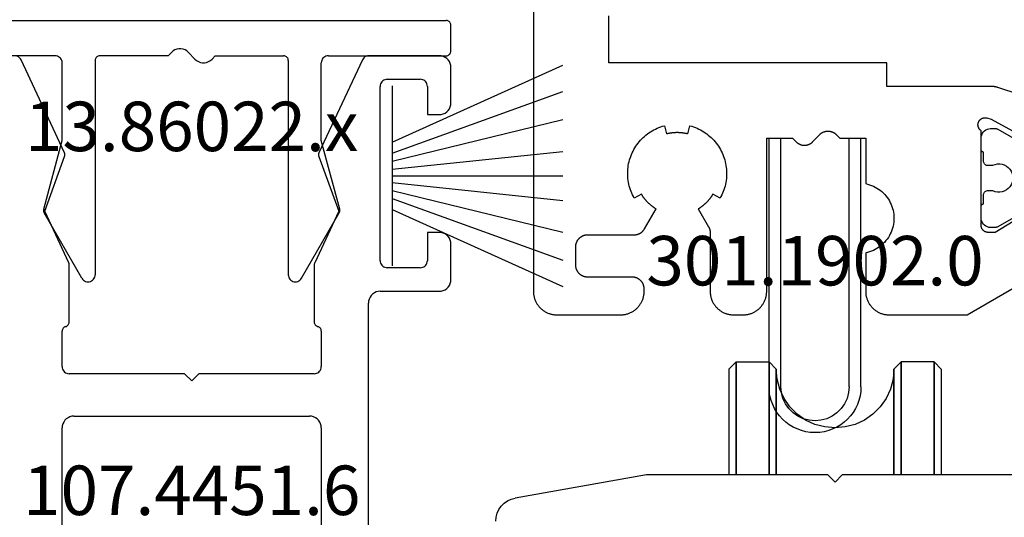
# Model space of a CAD drawing. Units: millimetres. Extents: x 0 to 5004, y -4138 to -50.
# Drawn here: x 4466 to 4508, y -3481 to -3460 of the extents above; entities that cross this region are included whole.
import ezdxf
from ezdxf.enums import TextEntityAlignment as Align

# ---------------------------------------------------------------- set-up
doc = ezdxf.new("R2010")
doc.units = ezdxf.units.MM
for name, color, linetype in [('CrossSectionsGums', 1, 'Continuous'), ('CrossSectionsProfils', 7, 'Continuous'), ('CrossSectionsTexts', 3, 'Continuous')]:
    doc.layers.add(name, color=color, linetype=linetype)
doc.styles.get("Standard").update_dxf_attribs({"font": 'complex.shx', "height": 60})

# ---------------------------------------------------------------- blocks, each defined once
blk = doc.blocks.new('107_4451_6_TEXT_2', base_point=(-103.4, -3492.1))
at = {"layer": 'CrossSectionsTexts'}
blk.add_text('107.4451.6', height=2.1, dxfattribs=at).set_placement((-96.5, -3481.1), align=Align.CENTER)
blk = doc.blocks.new('107_4451_6', base_point=(2015.738, 1252.195))
at = {"layer": 'CrossSectionsProfils', "color": 1}
for p, q in [((2017.238, 1278.571), (2015.395, 1282.522)), ((2029.88, 1282.522), (2028.037, 1278.571)), ((2033.138, 1282.695), (2030.152, 1282.695)), ((2033.638, 1280.695), (2033.638, 1282.195)), ((2030.938, 1281.695), (2032.338, 1281.695)), ((2030.638, 1273.995), (2030.638, 1281.395)), ((2032.638, 1281.395), (2032.638, 1280.195)), ((2032.638, 1280.195), (2033.138, 1280.195)), ((2016.399, 1276.095), (2017.245, 1278.418)), ((2028.031, 1278.418), (2028.876, 1276.095)), ((2017.419, 1273.909), (2016.399, 1276.095)), ((2028.876, 1276.095), (2027.856, 1273.909)), ((2033.138, 1275.195), (2032.638, 1275.195)), ((2032.638, 1275.195), (2032.638, 1273.995)), ((2033.638, 1273.195), (2033.638, 1274.695)), ((2017.438, 1271.389), (2017.438, 1273.825)), ((2027.838, 1273.825), (2027.838, 1271.389)), ((2032.338, 1273.695), (2030.938, 1273.695)), ((2030.638, 1272.695), (2033.138, 1272.695)), ((2030.138, 1261.695), (2030.138, 1272.195)), ((2017.138, 1269.495), (2017.138, 1271.002)), ((2028.138, 1271.002), (2028.138, 1269.495)), ((2022.338, 1269.195), (2017.438, 1269.195)), ((2022.638, 1268.895), (2022.338, 1269.195)), ((2022.938, 1269.195), (2022.638, 1268.895)), ((2027.838, 1269.195), (2022.938, 1269.195)), ((2017.638, 1267.395), (2027.638, 1267.395)), ((2017.138, 1259.895), (2017.138, 1266.895)), ((2028.138, 1266.895), (2028.138, 1259.895))]:
    blk.add_line(p, q, dxfattribs=at)
at = {"layer": 'CrossSectionsProfils', "color": 1, "flags": 128}
for points in [[(2015.395, 1282.522), (2015.367, 1282.571), (2015.329, 1282.614), (2015.285, 1282.649), (2015.234, 1282.674), (2015.18, 1282.69), (2015.123, 1282.695)], [(2030.152, 1282.695), (2030.095, 1282.69), (2030.041, 1282.674), (2029.991, 1282.649), (2029.946, 1282.614), (2029.909, 1282.571), (2029.88, 1282.522)], [(2033.638, 1282.195), (2033.63, 1282.282), (2033.607, 1282.366), (2033.571, 1282.445), (2033.521, 1282.517), (2033.459, 1282.579), (2033.388, 1282.628), (2033.309, 1282.665), (2033.224, 1282.688), (2033.138, 1282.695)], [(2030.938, 1281.695), (2030.885, 1281.691), (2030.835, 1281.677), (2030.788, 1281.655), (2030.745, 1281.625), (2030.708, 1281.588), (2030.678, 1281.545), (2030.656, 1281.498), (2030.642, 1281.448), (2030.638, 1281.395)], [(2032.638, 1281.395), (2032.633, 1281.448), (2032.619, 1281.498), (2032.597, 1281.545), (2032.567, 1281.588), (2032.53, 1281.625), (2032.488, 1281.655), (2032.44, 1281.677), (2032.39, 1281.691), (2032.338, 1281.695)], [(2033.138, 1280.195), (2033.224, 1280.203), (2033.309, 1280.226), (2033.388, 1280.262), (2033.459, 1280.312), (2033.521, 1280.374), (2033.571, 1280.445), (2033.607, 1280.524), (2033.63, 1280.609), (2033.638, 1280.695)], [(2017.245, 1278.418), (2017.254, 1278.456), (2017.257, 1278.495), (2017.251, 1278.534), (2017.238, 1278.571)], [(2028.037, 1278.571), (2028.024, 1278.534), (2028.019, 1278.495), (2028.021, 1278.456), (2028.031, 1278.418)], [(2033.638, 1274.695), (2033.63, 1274.782), (2033.607, 1274.866), (2033.571, 1274.945), (2033.521, 1275.017), (2033.459, 1275.079), (2033.388, 1275.128), (2033.309, 1275.165), (2033.224, 1275.188), (2033.138, 1275.195)], [(2030.638, 1273.995), (2030.642, 1273.943), (2030.656, 1273.893), (2030.678, 1273.845), (2030.708, 1273.803), (2030.745, 1273.766), (2030.788, 1273.736), (2030.835, 1273.714), (2030.885, 1273.7), (2030.938, 1273.695)], [(2032.338, 1273.695), (2032.39, 1273.7), (2032.44, 1273.714), (2032.488, 1273.736), (2032.53, 1273.766), (2032.567, 1273.803), (2032.597, 1273.845), (2032.619, 1273.893), (2032.633, 1273.943), (2032.638, 1273.995)], [(2017.438, 1273.825), (2017.436, 1273.847), (2017.433, 1273.868), (2017.427, 1273.889), (2017.419, 1273.909)], [(2027.856, 1273.909), (2027.848, 1273.889), (2027.842, 1273.868), (2027.839, 1273.847), (2027.838, 1273.825)], [(2033.138, 1272.695), (2033.224, 1272.703), (2033.309, 1272.726), (2033.388, 1272.762), (2033.459, 1272.812), (2033.521, 1272.874), (2033.571, 1272.945), (2033.607, 1273.024), (2033.63, 1273.109), (2033.638, 1273.195)], [(2030.638, 1272.695), (2030.551, 1272.688), (2030.467, 1272.665), (2030.388, 1272.628), (2030.316, 1272.579), (2030.255, 1272.517), (2030.205, 1272.445), (2030.168, 1272.366), (2030.145, 1272.282), (2030.138, 1272.195)], [(2017.288, 1271.195), (2017.257, 1271.185), (2017.228, 1271.169), (2017.202, 1271.149), (2017.179, 1271.124), (2017.162, 1271.097), (2017.148, 1271.067), (2017.14, 1271.035), (2017.138, 1271.002)], [(2017.288, 1271.195), (2017.319, 1271.206), (2017.348, 1271.222), (2017.373, 1271.242), (2017.396, 1271.267), (2017.414, 1271.294), (2017.427, 1271.324), (2017.435, 1271.356), (2017.438, 1271.389)], [(2027.838, 1271.389), (2027.84, 1271.356), (2027.848, 1271.324), (2027.862, 1271.294), (2027.879, 1271.267), (2027.902, 1271.242), (2027.928, 1271.222), (2027.957, 1271.206), (2027.988, 1271.195)], [(2028.138, 1271.002), (2028.135, 1271.035), (2028.127, 1271.067), (2028.114, 1271.097), (2028.096, 1271.124), (2028.073, 1271.149), (2028.048, 1271.169), (2028.019, 1271.185), (2027.988, 1271.195)], [(2017.138, 1269.495), (2017.142, 1269.443), (2017.156, 1269.393), (2017.178, 1269.345), (2017.208, 1269.303), (2017.245, 1269.266), (2017.288, 1269.236), (2017.335, 1269.214), (2017.385, 1269.2), (2017.438, 1269.195)], [(2027.838, 1269.195), (2027.89, 1269.2), (2027.94, 1269.214), (2027.988, 1269.236), (2028.03, 1269.266), (2028.067, 1269.303), (2028.097, 1269.345), (2028.119, 1269.393), (2028.133, 1269.443), (2028.138, 1269.495)], [(2017.638, 1267.395), (2017.551, 1267.388), (2017.467, 1267.365), (2017.388, 1267.328), (2017.316, 1267.279), (2017.255, 1267.217), (2017.205, 1267.145), (2017.168, 1267.066), (2017.145, 1266.982), (2017.138, 1266.895)], [(2028.138, 1266.895), (2028.13, 1266.982), (2028.107, 1267.066), (2028.071, 1267.145), (2028.021, 1267.217), (2027.959, 1267.279), (2027.888, 1267.328), (2027.809, 1267.365), (2027.724, 1267.388), (2027.638, 1267.395)]]:
    blk.add_lwpolyline(points, dxfattribs=at)
blk = doc.blocks.new('203_1811_6', base_point=(3009.509, 1508.769))
at = {"layer": 'CrossSectionsGums', "color": 252, "true_color": 0x848484}
for p, q in [((3008.081, 1508.769), (3004.807, 1516.017)), ((3008.547, 1508.769), (3005.929, 1516.017)), ((3008.888, 1508.769), (3007.115, 1516.017)), ((3009.229, 1508.769), (3008.47, 1516.017)), ((3009.509, 1508.769), (3009.509, 1516.017)), ((3009.509, 1508.769), (3009.509, 1516.017)), ((3009.789, 1508.769), (3010.549, 1516.017)), ((3010.13, 1508.769), (3011.903, 1516.017)), ((3010.472, 1508.769), (3013.089, 1516.017)), ((3010.937, 1508.769), (3014.211, 1516.017)), ((3013.331, 1508.769), (3005.687, 1508.769))]:
    blk.add_line(p, q, dxfattribs=at)
blk = doc.blocks.new('13_86022_x_TEXT', base_point=(-102.1, -3461.6))
at = {"layer": 'CrossSectionsTexts'}
blk.add_text('13.86022.x', height=2.1, dxfattribs=at).set_placement((-96.5, -3465.649), align=Align.CENTER)
blk = doc.blocks.new('13_86022_x', base_point=(2634.417, 1850.054))
at = {"layer": 'CrossSectionsProfils'}
for p, q in [((2629.217, 1851.554), (2650.817, 1851.554)), ((2629.017, 1850.254), (2629.017, 1851.354)), ((2651.017, 1850.254), (2651.017, 1851.354)), ((2639.155, 1850.199), (2639.017, 1850.054)), ((2640.155, 1849.91), (2639.879, 1850.199)), ((2634.217, 1850.054), (2629.217, 1850.054)), ((2634.517, 1846.454), (2634.517, 1849.754)), ((2635.917, 1849.854), (2635.917, 1840.757)), ((2639.017, 1850.054), (2636.117, 1850.054)), ((2641.017, 1850.054), (2640.879, 1849.91)), ((2641.017, 1850.054), (2643.917, 1850.054)), ((2644.117, 1849.854), (2644.117, 1840.757)), ((2645.517, 1846.454), (2645.517, 1849.754)), ((2645.817, 1850.054), (2650.817, 1850.054)), ((2633.735, 1843.534), (2634.517, 1846.454)), ((2646.3, 1843.534), (2645.517, 1846.454)), ((2635.357, 1840.607), (2633.755, 1843.383)), ((2644.677, 1840.607), (2646.28, 1843.383))]:
    blk.add_line(p, q, dxfattribs=at)
at = {"layer": 'CrossSectionsProfils', "flags": 128}
for points in [[(2629.217, 1851.554), (2629.182, 1851.551), (2629.149, 1851.542), (2629.117, 1851.528), (2629.089, 1851.508), (2629.064, 1851.483), (2629.044, 1851.454), (2629.029, 1851.423), (2629.02, 1851.389), (2629.017, 1851.354)], [(2651.017, 1851.354), (2651.014, 1851.389), (2651.005, 1851.423), (2650.99, 1851.454), (2650.97, 1851.483), (2650.946, 1851.508), (2650.917, 1851.528), (2650.886, 1851.542), (2650.852, 1851.551), (2650.817, 1851.554)], [(2629.017, 1850.254), (2629.02, 1850.22), (2629.029, 1850.186), (2629.044, 1850.154), (2629.064, 1850.126), (2629.089, 1850.101), (2629.117, 1850.081), (2629.149, 1850.067), (2629.182, 1850.057), (2629.217, 1850.054)], [(2639.879, 1850.199), (2639.812, 1850.259), (2639.735, 1850.305), (2639.651, 1850.336), (2639.562, 1850.352), (2639.472, 1850.352), (2639.384, 1850.336), (2639.3, 1850.305), (2639.223, 1850.259), (2639.155, 1850.199)], [(2650.817, 1850.054), (2650.852, 1850.057), (2650.886, 1850.067), (2650.917, 1850.081), (2650.946, 1850.101), (2650.97, 1850.126), (2650.99, 1850.154), (2651.005, 1850.186), (2651.014, 1850.22), (2651.017, 1850.254)], [(2634.517, 1849.754), (2634.513, 1849.807), (2634.499, 1849.857), (2634.477, 1849.904), (2634.447, 1849.947), (2634.41, 1849.984), (2634.367, 1850.014), (2634.32, 1850.036), (2634.269, 1850.05), (2634.217, 1850.054)], [(2636.117, 1850.054), (2636.082, 1850.051), (2636.049, 1850.042), (2636.017, 1850.028), (2635.989, 1850.008), (2635.964, 1849.983), (2635.944, 1849.954), (2635.929, 1849.923), (2635.92, 1849.889), (2635.917, 1849.854)], [(2640.155, 1849.91), (2640.223, 1849.85), (2640.3, 1849.804), (2640.384, 1849.773), (2640.472, 1849.756), (2640.562, 1849.756), (2640.651, 1849.773), (2640.735, 1849.804), (2640.812, 1849.85), (2640.879, 1849.91)], [(2644.117, 1849.854), (2644.114, 1849.889), (2644.105, 1849.923), (2644.09, 1849.954), (2644.07, 1849.983), (2644.046, 1850.008), (2644.017, 1850.028), (2643.986, 1850.042), (2643.952, 1850.051), (2643.917, 1850.054)], [(2645.817, 1850.054), (2645.765, 1850.05), (2645.715, 1850.036), (2645.667, 1850.014), (2645.624, 1849.984), (2645.587, 1849.947), (2645.557, 1849.904), (2645.535, 1849.857), (2645.522, 1849.807), (2645.517, 1849.754)], [(2633.735, 1843.534), (2633.729, 1843.504), (2633.728, 1843.472), (2633.732, 1843.441), (2633.741, 1843.411), (2633.755, 1843.383)], [(2646.28, 1843.383), (2646.293, 1843.411), (2646.302, 1843.441), (2646.306, 1843.472), (2646.305, 1843.504), (2646.3, 1843.534)], [(2635.357, 1840.607), (2635.387, 1840.564), (2635.424, 1840.527), (2635.467, 1840.497), (2635.515, 1840.475), (2635.565, 1840.461), (2635.617, 1840.457), (2635.669, 1840.461), (2635.72, 1840.475), (2635.767, 1840.497), (2635.81, 1840.527), (2635.847, 1840.564), (2635.877, 1840.607), (2635.899, 1840.654), (2635.913, 1840.705), (2635.917, 1840.757)], [(2644.117, 1840.757), (2644.122, 1840.705), (2644.135, 1840.654), (2644.157, 1840.607), (2644.187, 1840.564), (2644.224, 1840.527), (2644.267, 1840.497), (2644.315, 1840.475), (2644.365, 1840.461), (2644.417, 1840.457), (2644.469, 1840.461), (2644.52, 1840.475), (2644.567, 1840.497), (2644.61, 1840.527), (2644.647, 1840.564), (2644.677, 1840.607)]]:
    blk.add_lwpolyline(points, dxfattribs=at)
blk = doc.blocks.new('13_12122_9', base_point=(3006.101, 3020.929))
at = {"layer": 'CrossSectionsProfils', "color": 5}
for p, q in [((3055.801, 3047.129), (3056.101, 3047.429)), ((3056.101, 3047.429), (3056.101, 3042.629)), ((3056.101, 3042.629), (3056.101, 3047.429)), ((3056.101, 3047.429), (3057.501, 3047.429)), ((3057.501, 3047.429), (3057.501, 3042.629)), ((3057.801, 3047.129), (3057.501, 3047.429)), ((3057.501, 3042.629), (3057.501, 3047.429)), ((3062.801, 3047.129), (3063.101, 3047.429)), ((3063.101, 3047.429), (3063.101, 3042.629)), ((3063.101, 3042.629), (3063.101, 3047.429)), ((3064.501, 3047.429), (3063.101, 3047.429)), ((3064.501, 3047.429), (3064.501, 3042.629)), ((3064.801, 3047.129), (3064.501, 3047.429)), ((3064.501, 3042.629), (3064.501, 3047.429)), ((3055.801, 3047.129), (3055.801, 3042.629)), ((3057.801, 3042.629), (3057.801, 3047.129)), ((3057.801, 3047.129), (3057.801, 3042.629)), ((3062.801, 3047.129), (3062.801, 3042.629)), ((3062.801, 3042.629), (3062.801, 3047.129)), ((3064.801, 3047.129), (3064.801, 3042.629))]:
    blk.add_line(p, q, dxfattribs=at)
at = {"layer": 'CrossSectionsProfils'}
for p, q in [((3051.901, 3042.629), (3060.001, 3042.629)), ((3060.001, 3042.629), (3060.301, 3042.329)), ((3060.301, 3042.329), (3060.601, 3042.629)), ((3060.601, 3042.629), (3068.301, 3042.629)), ((3068.301, 3042.629), (3073.875, 3041.647)), ((3074.043, 3041.602), (3073.875, 3041.647)), ((3074.201, 3041.528), (3074.043, 3041.602)), ((3074.344, 3041.428), (3074.201, 3041.528)), ((3074.467, 3041.305), (3074.344, 3041.428)), ((3074.567, 3041.162), (3074.467, 3041.305)), ((3074.641, 3041.004), (3074.567, 3041.162)), ((3074.686, 3040.835), (3074.641, 3041.004)), ((3074.701, 3040.662), (3074.686, 3040.835))]:
    blk.add_line(p, q, dxfattribs=at)
at = {"layer": 'CrossSectionsProfils', "color": 5, "flags": 128}
blk.add_lwpolyline([(3057.801, 3047.129), (3057.839, 3046.695), (3057.952, 3046.274), (3058.136, 3045.879), (3058.386, 3045.522), (3058.694, 3045.214), (3059.051, 3044.964), (3059.446, 3044.78), (3059.867, 3044.667), (3060.301, 3044.629), (3060.735, 3044.667), (3061.156, 3044.78), (3061.551, 3044.964), (3061.908, 3045.214), (3062.216, 3045.522), (3062.466, 3045.879), (3062.65, 3046.274), (3062.763, 3046.695), (3062.801, 3047.129)], dxfattribs=at)
blk = doc.blocks.new('13_21029_x', base_point=(2487.849, 1895.034))
at = {"layer": 'CrossSectionsProfils', "color": 1}
for p, q in [((2492.467, 1844.27), (2491.584, 1842.74)), ((2495.731, 1842.74), (2494.848, 1844.27)), ((2491.558, 1842.64), (2491.558, 1842.434)), ((2495.758, 1842.434), (2495.758, 1842.64)), ((2493.133, 1842.334), (2493.133, 1842.446)), ((2494.183, 1842.446), (2494.183, 1842.334)), ((2491.958, 1842.034), (2492.458, 1842.034)), ((2492.558, 1842.134), (2492.933, 1842.134)), ((2494.383, 1842.134), (2494.758, 1842.134)), ((2494.858, 1842.034), (2495.358, 1842.034))]:
    blk.add_line(p, q, dxfattribs=at)
at = {"layer": 'CrossSectionsProfils', "flags": 128}
for points in [[(2497.5, 1842.744), (2497.502, 1842.738), (2497.504, 1842.732), (2497.506, 1842.726), (2497.508, 1842.719), (2497.51, 1842.713), (2497.511, 1842.707), (2497.513, 1842.7), (2497.515, 1842.694), (2497.517, 1842.688), (2497.518, 1842.681), (2497.52, 1842.675), (2497.521, 1842.669), (2497.523, 1842.662), (2497.524, 1842.656), (2497.526, 1842.649), (2497.527, 1842.643), (2497.528, 1842.637), (2497.53, 1842.63), (2497.531, 1842.624), (2497.532, 1842.617), (2497.533, 1842.611), (2497.535, 1842.604), (2497.536, 1842.598), (2497.537, 1842.591), (2497.538, 1842.585), (2497.539, 1842.578), (2497.54, 1842.572), (2497.541, 1842.565), (2497.541, 1842.559), (2497.542, 1842.552), (2497.543, 1842.546), (2497.544, 1842.539), (2497.544, 1842.533), (2497.545, 1842.526), (2497.545, 1842.52), (2497.546, 1842.513), (2497.547, 1842.507), (2497.547, 1842.5), (2497.547, 1842.493), (2497.548, 1842.487), (2497.548, 1842.48), (2497.548, 1842.474), (2497.549, 1842.467), (2497.549, 1842.461), (2497.549, 1842.454), (2497.549, 1842.448), (2497.549, 1842.441), (2497.549, 1842.434), (2497.549, 1842.434), (2497.549, 1838.034), (2498.549, 1838.034), (2498.549, 1826.234), (2500.549, 1826.234)], [(2516.049, 1823.034), (2488.849, 1823.034), (2488.816, 1823.034), (2488.784, 1823.036), (2488.751, 1823.039), (2488.719, 1823.042), (2488.686, 1823.047), (2488.654, 1823.053), (2488.622, 1823.06), (2488.59, 1823.068), (2488.559, 1823.077), (2488.528, 1823.087), (2488.497, 1823.098), (2488.466, 1823.11), (2488.436, 1823.123), (2488.407, 1823.137), (2488.378, 1823.152), (2488.349, 1823.168), (2488.321, 1823.185), (2488.294, 1823.202), (2488.267, 1823.221), (2488.24, 1823.241), (2488.215, 1823.261), (2488.19, 1823.282), (2488.166, 1823.304), (2488.142, 1823.327), (2488.119, 1823.35), (2488.097, 1823.375), (2488.076, 1823.399), (2488.056, 1823.425), (2488.036, 1823.451), (2488.018, 1823.478), (2488, 1823.506), (2487.983, 1823.534), (2487.967, 1823.562), (2487.952, 1823.592), (2487.938, 1823.621), (2487.925, 1823.651), (2487.913, 1823.682), (2487.902, 1823.712), (2487.892, 1823.744), (2487.883, 1823.775), (2487.875, 1823.807), (2487.868, 1823.839), (2487.862, 1823.871), (2487.858, 1823.903), (2487.854, 1823.936), (2487.851, 1823.968), (2487.85, 1824.001), (2487.849, 1824.034), (2487.849, 1824.034), (2487.849, 1826.734), (2487.85, 1826.768), (2487.851, 1826.802), (2487.854, 1826.836), (2487.858, 1826.869), (2487.863, 1826.903), (2487.87, 1826.936), (2487.877, 1826.969), (2487.886, 1827.002), (2487.895, 1827.035), (2487.906, 1827.067), (2487.918, 1827.099), (2487.931, 1827.13), (2487.945, 1827.161), (2487.96, 1827.191), (2487.976, 1827.221), (2487.993, 1827.251), (2488.011, 1827.279), (2488.03, 1827.308), (2488.05, 1827.335), (2488.071, 1827.362), (2488.093, 1827.388), (2488.115, 1827.413), (2488.139, 1827.438), (2488.163, 1827.461), (2488.188, 1827.484), (2488.214, 1827.506), (2488.241, 1827.527), (2488.268, 1827.548), (2488.296, 1827.567), (2488.324, 1827.585), (2488.354, 1827.602), (2488.383, 1827.619), (2488.414, 1827.634), (2488.444, 1827.648), (2488.476, 1827.662), (2488.507, 1827.674), (2488.539, 1827.685), (2488.572, 1827.695), (2488.605, 1827.704), (2488.638, 1827.711), (2488.671, 1827.718), (2488.705, 1827.723), (2488.738, 1827.728), (2488.772, 1827.731), (2488.806, 1827.733), (2488.84, 1827.734), (2488.874, 1827.734), (2488.908, 1827.732), (2488.908, 1827.732), (2488.925, 1827.733), (2488.942, 1827.734), (2488.959, 1827.734), (2488.977, 1827.733), (2488.994, 1827.732), (2489.011, 1827.73), (2489.028, 1827.728), (2489.045, 1827.725), (2489.062, 1827.721), (2489.078, 1827.717), (2489.095, 1827.712), (2489.111, 1827.707), (2489.128, 1827.701), (2489.144, 1827.695), (2489.159, 1827.688), (2489.175, 1827.68), (2489.19, 1827.672), (2489.205, 1827.663), (2489.22, 1827.654), (2489.234, 1827.645), (2489.248, 1827.635), (2489.262, 1827.624), (2489.275, 1827.613), (2489.288, 1827.602), (2489.3, 1827.59), (2489.312, 1827.578), (2489.324, 1827.565), (2489.335, 1827.552), (2489.346, 1827.538), (2489.356, 1827.524), (2489.366, 1827.51), (2489.375, 1827.496), (2489.384, 1827.481), (2489.392, 1827.466), (2489.4, 1827.45), (2489.407, 1827.435), (2489.414, 1827.419), (2489.42, 1827.403), (2489.425, 1827.386), (2489.43, 1827.37), (2489.435, 1827.353), (2489.438, 1827.336), (2489.442, 1827.32), (2489.444, 1827.303), (2489.446, 1827.285), (2489.448, 1827.268), (2489.449, 1827.251), (2489.449, 1827.234), (2489.449, 1827.234), (2489.449, 1825.334), (2489.449, 1825.318), (2489.45, 1825.301), (2489.452, 1825.285), (2489.453, 1825.269), (2489.456, 1825.252), (2489.459, 1825.236), (2489.462, 1825.22), (2489.466, 1825.204), (2489.471, 1825.189), (2489.476, 1825.173), (2489.481, 1825.158), (2489.487, 1825.143), (2489.494, 1825.128), (2489.501, 1825.113), (2489.508, 1825.098), (2489.516, 1825.084), (2489.525, 1825.07), (2489.533, 1825.056), (2489.543, 1825.043), (2489.552, 1825.029), (2489.563, 1825.017), (2489.573, 1825.004), (2489.584, 1824.992), (2489.596, 1824.98), (2489.607, 1824.969), (2489.619, 1824.958), (2489.632, 1824.947), (2489.645, 1824.937), (2489.658, 1824.927), (2489.671, 1824.918), (2489.685, 1824.909), (2489.699, 1824.901), (2489.713, 1824.893), (2489.728, 1824.885), (2489.743, 1824.878), (2489.758, 1824.872), (2489.773, 1824.866), (2489.788, 1824.86), (2489.804, 1824.855), (2489.82, 1824.851), (2489.836, 1824.847), (2489.852, 1824.843), (2489.868, 1824.841), (2489.884, 1824.838), (2489.9, 1824.836), (2489.916, 1824.835), (2489.933, 1824.834), (2489.949, 1824.834), (2489.949, 1824.834), (2490.749, 1824.834), (2490.765, 1824.834), (2490.782, 1824.835), (2490.798, 1824.836), (2490.814, 1824.838), (2490.831, 1824.841), (2490.847, 1824.843), (2490.863, 1824.847), (2490.879, 1824.851), (2490.894, 1824.855), (2490.91, 1824.86), (2490.925, 1824.866), (2490.94, 1824.872), (2490.955, 1824.878), (2490.97, 1824.885), (2490.985, 1824.893), (2490.999, 1824.901), (2491.013, 1824.909), (2491.027, 1824.918), (2491.04, 1824.927), (2491.053, 1824.937), (2491.066, 1824.947), (2491.079, 1824.958), (2491.091, 1824.969), (2491.103, 1824.98), (2491.114, 1824.992), (2491.125, 1825.004), (2491.136, 1825.017), (2491.146, 1825.029), (2491.156, 1825.043), (2491.165, 1825.056), (2491.174, 1825.07), (2491.182, 1825.084), (2491.19, 1825.098), (2491.198, 1825.113), (2491.205, 1825.128), (2491.211, 1825.143), (2491.217, 1825.158), (2491.223, 1825.173), (2491.228, 1825.189), (2491.232, 1825.204), (2491.236, 1825.22), (2491.24, 1825.236), (2491.242, 1825.252), (2491.245, 1825.269), (2491.247, 1825.285), (2491.248, 1825.301), (2491.249, 1825.318), (2491.249, 1825.334), (2491.249, 1825.334), (2491.249, 1827.315), (2491.249, 1827.326), (2491.25, 1827.337), (2491.25, 1827.348), (2491.251, 1827.359), (2491.252, 1827.37), (2491.253, 1827.38), (2491.255, 1827.391), (2491.257, 1827.402), (2491.259, 1827.413), (2491.261, 1827.423), (2491.263, 1827.434), (2491.266, 1827.445), (2491.269, 1827.455), (2491.272, 1827.466), (2491.276, 1827.476), (2491.279, 1827.486), (2491.283, 1827.496), (2491.287, 1827.507), (2491.291, 1827.517), (2491.296, 1827.527), (2491.301, 1827.536), (2491.306, 1827.546), (2491.311, 1827.556), (2491.316, 1827.565), (2491.322, 1827.575), (2491.327, 1827.584), (2491.333, 1827.593), (2491.34, 1827.602), (2491.346, 1827.611), (2491.352, 1827.62), (2491.359, 1827.628), (2491.366, 1827.637), (2491.373, 1827.645), (2491.38, 1827.653), (2491.388, 1827.661), (2491.396, 1827.669), (2491.403, 1827.676), (2491.411, 1827.684), (2491.419, 1827.691), (2491.428, 1827.698), (2491.436, 1827.705), (2491.445, 1827.712), (2491.453, 1827.718), (2491.462, 1827.725), (2491.471, 1827.731), (2491.48, 1827.737), (2491.49, 1827.743), (2491.499, 1827.748), (2491.499, 1827.748), (2492.346, 1828.237), (2492.356, 1828.221), (2492.366, 1828.206), (2492.376, 1828.19), (2492.386, 1828.174), (2492.396, 1828.159), (2492.406, 1828.143), (2492.417, 1828.128), (2492.428, 1828.113), (2492.439, 1828.098), (2492.45, 1828.083), (2492.461, 1828.068), (2492.472, 1828.054), (2492.484, 1828.039), (2492.495, 1828.025), (2492.507, 1828.01), (2492.519, 1827.996), (2492.531, 1827.982), (2492.544, 1827.968), (2492.556, 1827.955), (2492.569, 1827.941), (2492.582, 1827.927), (2492.594, 1827.914), (2492.607, 1827.901), (2492.621, 1827.888), (2492.634, 1827.875), (2492.647, 1827.862), (2492.661, 1827.849), (2492.675, 1827.837), (2492.688, 1827.824), (2492.702, 1827.812), (2492.716, 1827.8), (2492.731, 1827.788), (2492.745, 1827.776), (2492.759, 1827.765), (2492.774, 1827.753), (2492.789, 1827.742), (2492.804, 1827.731), (2492.819, 1827.72), (2492.834, 1827.709), (2492.849, 1827.698), (2492.864, 1827.687), (2492.879, 1827.677), (2492.895, 1827.667), (2492.911, 1827.657), (2492.926, 1827.647), (2492.942, 1827.637), (2492.958, 1827.628), (2492.974, 1827.618), (2492.974, 1827.618), (2492.799, 1827.315), (2492.869, 1827.276), (2492.941, 1827.24), (2493.014, 1827.207), (2493.088, 1827.177), (2493.163, 1827.149), (2493.24, 1827.124), (2493.317, 1827.102), (2493.395, 1827.084), (2493.473, 1827.068), (2493.552, 1827.055), (2493.632, 1827.045), (2493.712, 1827.038), (2493.792, 1827.035), (2493.872, 1827.034), (2493.952, 1827.036), (2494.032, 1827.042), (2494.112, 1827.05), (2494.191, 1827.062), (2494.27, 1827.076), (2494.348, 1827.094), (2494.426, 1827.115), (2494.502, 1827.138), (2494.578, 1827.164), (2494.653, 1827.194), (2494.726, 1827.226), (2494.798, 1827.261), (2494.869, 1827.298), (2494.939, 1827.339), (2495.006, 1827.381), (2495.072, 1827.427), (2495.137, 1827.475), (2495.199, 1827.525), (2495.259, 1827.578), (2495.318, 1827.633), (2495.374, 1827.69), (2495.428, 1827.749), (2495.48, 1827.811), (2495.529, 1827.874), (2495.576, 1827.939), (2495.62, 1828.006), (2495.662, 1828.074), (2495.701, 1828.144), (2495.738, 1828.215), (2495.771, 1828.288), (2495.802, 1828.362), (2495.83, 1828.437), (2495.855, 1828.513), (2495.878, 1828.59), (2495.878, 1828.59), (2495.539, 1828.681), (2495.544, 1828.699), (2495.549, 1828.718), (2495.553, 1828.736), (2495.558, 1828.755), (2495.562, 1828.774), (2495.565, 1828.792), (2495.569, 1828.811), (2495.573, 1828.83), (2495.576, 1828.849), (2495.579, 1828.868), (2495.582, 1828.887), (2495.584, 1828.905), (2495.587, 1828.924), (2495.589, 1828.943), (2495.591, 1828.962), (2495.592, 1828.981), (2495.594, 1829), (2495.595, 1829.019), (2495.597, 1829.038), (2495.597, 1829.058), (2495.598, 1829.077), (2495.599, 1829.096), (2495.599, 1829.115), (2495.599, 1829.134), (2495.599, 1829.153), (2495.599, 1829.172), (2495.598, 1829.191), (2495.597, 1829.21), (2495.597, 1829.229), (2495.595, 1829.248), (2495.594, 1829.267), (2495.592, 1829.286), (2495.591, 1829.305), (2495.589, 1829.324), (2495.587, 1829.343), (2495.584, 1829.362), (2495.582, 1829.381), (2495.579, 1829.4), (2495.576, 1829.419), (2495.573, 1829.438), (2495.569, 1829.457), (2495.565, 1829.475), (2495.562, 1829.494), (2495.558, 1829.513), (2495.553, 1829.531), (2495.549, 1829.55), (2495.544, 1829.568), (2495.539, 1829.587), (2495.539, 1829.587), (2495.878, 1829.677), (2495.855, 1829.754), (2495.83, 1829.831), (2495.802, 1829.906), (2495.771, 1829.98), (2495.738, 1830.052), (2495.701, 1830.124), (2495.662, 1830.194), (2495.62, 1830.262), (2495.576, 1830.329), (2495.529, 1830.394), (2495.48, 1830.457), (2495.428, 1830.518), (2495.374, 1830.578), (2495.318, 1830.635), (2495.259, 1830.69), (2495.199, 1830.743), (2495.137, 1830.793), (2495.072, 1830.841), (2495.006, 1830.886), (2494.939, 1830.929), (2494.869, 1830.969), (2494.798, 1831.007), (2494.726, 1831.042), (2494.653, 1831.074), (2494.578, 1831.103), (2494.502, 1831.13), (2494.426, 1831.153), (2494.348, 1831.174), (2494.27, 1831.191), (2494.191, 1831.206), (2494.112, 1831.217), (2494.032, 1831.226), (2493.952, 1831.231), (2493.872, 1831.234), (2493.792, 1831.233), (2493.712, 1831.229), (2493.632, 1831.223), (2493.552, 1831.213), (2493.473, 1831.2), (2493.395, 1831.184), (2493.317, 1831.165), (2493.24, 1831.143), (2493.163, 1831.119), (2493.088, 1831.091), (2493.014, 1831.061), (2492.941, 1831.027), (2492.869, 1830.991), (2492.799, 1830.953), (2492.799, 1830.953), (2492.974, 1830.649), (2492.958, 1830.64), (2492.942, 1830.631), (2492.926, 1830.621), (2492.911, 1830.611), (2492.895, 1830.601), (2492.879, 1830.591), (2492.864, 1830.58), (2492.849, 1830.57), (2492.834, 1830.559), (2492.819, 1830.548), (2492.804, 1830.537), (2492.789, 1830.526), (2492.774, 1830.515), (2492.759, 1830.503), (2492.745, 1830.492), (2492.731, 1830.48), (2492.716, 1830.468), (2492.702, 1830.456), (2492.688, 1830.444), (2492.675, 1830.431), (2492.661, 1830.419), (2492.647, 1830.406), (2492.634, 1830.393), (2492.621, 1830.38), (2492.607, 1830.367), (2492.594, 1830.354), (2492.582, 1830.34), (2492.569, 1830.327), (2492.556, 1830.313), (2492.544, 1830.299), (2492.531, 1830.286), (2492.519, 1830.271), (2492.507, 1830.257), (2492.495, 1830.243), (2492.484, 1830.229), (2492.472, 1830.214), (2492.461, 1830.199), (2492.45, 1830.185), (2492.439, 1830.17), (2492.428, 1830.155), (2492.417, 1830.139), (2492.406, 1830.124), (2492.396, 1830.109), (2492.386, 1830.093), (2492.376, 1830.078), (2492.366, 1830.062), (2492.356, 1830.046), (2492.346, 1830.03), (2492.346, 1830.03), (2491.59, 1830.467), (2491.586, 1830.47), (2491.581, 1830.472), (2491.576, 1830.475), (2491.571, 1830.477), (2491.566, 1830.48), (2491.561, 1830.482), (2491.557, 1830.485), (2491.552, 1830.487), (2491.547, 1830.489), (2491.542, 1830.492), (2491.537, 1830.494), (2491.532, 1830.496), (2491.527, 1830.498), (2491.522, 1830.5), (2491.516, 1830.502), (2491.511, 1830.504), (2491.506, 1830.506), (2491.501, 1830.507), (2491.496, 1830.509), (2491.491, 1830.511), (2491.485, 1830.512), (2491.48, 1830.514), (2491.475, 1830.515), (2491.47, 1830.517), (2491.464, 1830.518), (2491.459, 1830.52), (2491.454, 1830.521), (2491.449, 1830.522), (2491.443, 1830.523), (2491.438, 1830.524), (2491.432, 1830.525), (2491.427, 1830.526), (2491.422, 1830.527), (2491.416, 1830.528), (2491.411, 1830.529), (2491.406, 1830.53), (2491.4, 1830.53), (2491.395, 1830.531), (2491.389, 1830.531), (2491.384, 1830.532), (2491.378, 1830.532), (2491.373, 1830.533), (2491.368, 1830.533), (2491.362, 1830.533), (2491.357, 1830.534), (2491.351, 1830.534), (2491.346, 1830.534), (2491.34, 1830.534), (2491.34, 1830.534), (2488.849, 1830.534), (2488.816, 1830.534), (2488.784, 1830.536), (2488.751, 1830.539), (2488.719, 1830.542), (2488.686, 1830.547), (2488.654, 1830.553), (2488.622, 1830.56), (2488.59, 1830.568), (2488.559, 1830.577), (2488.528, 1830.587), (2488.497, 1830.598), (2488.466, 1830.61), (2488.436, 1830.623), (2488.407, 1830.637), (2488.378, 1830.652), (2488.349, 1830.668), (2488.321, 1830.685), (2488.294, 1830.702), (2488.267, 1830.721), (2488.24, 1830.741), (2488.215, 1830.761), (2488.19, 1830.782), (2488.166, 1830.804), (2488.142, 1830.827), (2488.119, 1830.85), (2488.097, 1830.875), (2488.076, 1830.899), (2488.056, 1830.925), (2488.036, 1830.951), (2488.018, 1830.978), (2488, 1831.006), (2487.983, 1831.034), (2487.967, 1831.062), (2487.952, 1831.092), (2487.938, 1831.121), (2487.925, 1831.151), (2487.913, 1831.182), (2487.902, 1831.212), (2487.892, 1831.244), (2487.883, 1831.275), (2487.875, 1831.307), (2487.868, 1831.339), (2487.862, 1831.371), (2487.858, 1831.403), (2487.854, 1831.436), (2487.851, 1831.468), (2487.85, 1831.501), (2487.849, 1831.534), (2487.849, 1831.534), (2487.849, 1831.934), (2487.85, 1831.967), (2487.851, 1831.999), (2487.854, 1832.032), (2487.858, 1832.064), (2487.862, 1832.097), (2487.868, 1832.129), (2487.875, 1832.161), (2487.883, 1832.193), (2487.892, 1832.224), (2487.902, 1832.255), (2487.913, 1832.286), (2487.925, 1832.317), (2487.938, 1832.347), (2487.952, 1832.376), (2487.967, 1832.405), (2487.983, 1832.434), (2488, 1832.462), (2488.018, 1832.489), (2488.036, 1832.516), (2488.056, 1832.543), (2488.076, 1832.568), (2488.097, 1832.593), (2488.119, 1832.617), (2488.142, 1832.641), (2488.166, 1832.664), (2488.19, 1832.686), (2488.215, 1832.707), (2488.24, 1832.727), (2488.267, 1832.747), (2488.294, 1832.765), (2488.321, 1832.783), (2488.349, 1832.8), (2488.378, 1832.816), (2488.407, 1832.831), (2488.436, 1832.845), (2488.466, 1832.858), (2488.497, 1832.87), (2488.528, 1832.881), (2488.559, 1832.891), (2488.59, 1832.9), (2488.622, 1832.908), (2488.654, 1832.915), (2488.686, 1832.921), (2488.719, 1832.925), (2488.751, 1832.929), (2488.784, 1832.932), (2488.816, 1832.933), (2488.849, 1832.934), (2488.849, 1832.934), (2495.349, 1832.934), (2495.349, 1834.034), (2495.204, 1834.172), (2495.192, 1834.184), (2495.181, 1834.196), (2495.169, 1834.208), (2495.159, 1834.221), (2495.148, 1834.235), (2495.139, 1834.249), (2495.129, 1834.263), (2495.12, 1834.277), (2495.112, 1834.291), (2495.104, 1834.306), (2495.096, 1834.322), (2495.09, 1834.337), (2495.083, 1834.353), (2495.077, 1834.368), (2495.072, 1834.384), (2495.067, 1834.401), (2495.063, 1834.417), (2495.059, 1834.433), (2495.056, 1834.45), (2495.054, 1834.467), (2495.052, 1834.483), (2495.05, 1834.5), (2495.049, 1834.517), (2495.049, 1834.534), (2495.049, 1834.551), (2495.05, 1834.568), (2495.052, 1834.584), (2495.054, 1834.601), (2495.056, 1834.618), (2495.059, 1834.634), (2495.063, 1834.651), (2495.067, 1834.667), (2495.072, 1834.683), (2495.077, 1834.699), (2495.083, 1834.715), (2495.09, 1834.731), (2495.096, 1834.746), (2495.104, 1834.761), (2495.112, 1834.776), (2495.12, 1834.791), (2495.129, 1834.805), (2495.139, 1834.819), (2495.148, 1834.833), (2495.159, 1834.846), (2495.169, 1834.859), (2495.181, 1834.872), (2495.192, 1834.884), (2495.204, 1834.896), (2495.204, 1834.896), (2495.494, 1835.172), (2495.506, 1835.184), (2495.518, 1835.196), (2495.529, 1835.208), (2495.54, 1835.221), (2495.55, 1835.235), (2495.56, 1835.249), (2495.569, 1835.263), (2495.578, 1835.277), (2495.586, 1835.291), (2495.594, 1835.306), (2495.602, 1835.322), (2495.609, 1835.337), (2495.615, 1835.353), (2495.621, 1835.368), (2495.626, 1835.384), (2495.631, 1835.401), (2495.635, 1835.417), (2495.639, 1835.433), (2495.642, 1835.45), (2495.645, 1835.467), (2495.647, 1835.483), (2495.648, 1835.5), (2495.649, 1835.517), (2495.649, 1835.534), (2495.649, 1835.551), (2495.648, 1835.568), (2495.647, 1835.584), (2495.645, 1835.601), (2495.642, 1835.618), (2495.639, 1835.634), (2495.635, 1835.651), (2495.631, 1835.667), (2495.626, 1835.683), (2495.621, 1835.699), (2495.615, 1835.715), (2495.609, 1835.731), (2495.602, 1835.746), (2495.594, 1835.761), (2495.586, 1835.776), (2495.578, 1835.791), (2495.569, 1835.805), (2495.56, 1835.819), (2495.55, 1835.833), (2495.54, 1835.846), (2495.529, 1835.859), (2495.518, 1835.872), (2495.506, 1835.884), (2495.494, 1835.896), (2495.494, 1835.896), (2495.349, 1836.034), (2495.349, 1837.134), (2493.419, 1837.134), (2493.399, 1837.217), (2493.375, 1837.299), (2493.346, 1837.38), (2493.313, 1837.459), (2493.275, 1837.535), (2493.233, 1837.61), (2493.186, 1837.682), (2493.136, 1837.751), (2493.082, 1837.817), (2493.024, 1837.88), (2492.963, 1837.94), (2492.898, 1837.996), (2492.83, 1838.048), (2492.759, 1838.096), (2492.686, 1838.14), (2492.61, 1838.18), (2492.532, 1838.216), (2492.453, 1838.247), (2492.371, 1838.273), (2492.289, 1838.295), (2492.205, 1838.312), (2492.12, 1838.324), (2492.035, 1838.331), (2491.949, 1838.334), (2491.864, 1838.331), (2491.778, 1838.324), (2491.694, 1838.312), (2491.61, 1838.295), (2491.527, 1838.273), (2491.446, 1838.247), (2491.366, 1838.216), (2491.288, 1838.18), (2491.212, 1838.14), (2491.139, 1838.096), (2491.068, 1838.048), (2491, 1837.996), (2490.936, 1837.94), (2490.874, 1837.88), (2490.816, 1837.817), (2490.762, 1837.751), (2490.712, 1837.682), (2490.665, 1837.61), (2490.623, 1837.535), (2490.585, 1837.459), (2490.552, 1837.38), (2490.523, 1837.299), (2490.499, 1837.217), (2490.479, 1837.134), (2490.479, 1837.134), (2488.849, 1837.134), (2488.816, 1837.134), (2488.784, 1837.136), (2488.751, 1837.139), (2488.719, 1837.142), (2488.686, 1837.147), (2488.654, 1837.153), (2488.622, 1837.16), (2488.59, 1837.168), (2488.559, 1837.177), (2488.528, 1837.187), (2488.497, 1837.198), (2488.466, 1837.21), (2488.436, 1837.223), (2488.407, 1837.237), (2488.378, 1837.252), (2488.349, 1837.268), (2488.321, 1837.285), (2488.294, 1837.302), (2488.267, 1837.321), (2488.24, 1837.341), (2488.215, 1837.361), (2488.19, 1837.382), (2488.166, 1837.404), (2488.142, 1837.427), (2488.119, 1837.45), (2488.097, 1837.475), (2488.076, 1837.499), (2488.056, 1837.525), (2488.036, 1837.551), (2488.018, 1837.578), (2488, 1837.606), (2487.983, 1837.634), (2487.967, 1837.662), (2487.952, 1837.692), (2487.938, 1837.721), (2487.925, 1837.751), (2487.913, 1837.782), (2487.902, 1837.812), (2487.892, 1837.844), (2487.883, 1837.875), (2487.875, 1837.907), (2487.868, 1837.939), (2487.862, 1837.971), (2487.858, 1838.003), (2487.854, 1838.036), (2487.851, 1838.068), (2487.85, 1838.101), (2487.849, 1838.134), (2487.849, 1838.134), (2487.849, 1841.434), (2489.754, 1844.734)], [(2492.32, 1844.23), (2491.349, 1842.634), (2491.349, 1842.334), (2491.349, 1842.324), (2491.35, 1842.314), (2491.351, 1842.304), (2491.352, 1842.295), (2491.353, 1842.285), (2491.355, 1842.275), (2491.357, 1842.266), (2491.359, 1842.256), (2491.362, 1842.247), (2491.365, 1842.237), (2491.368, 1842.228), (2491.372, 1842.219), (2491.376, 1842.21), (2491.38, 1842.201), (2491.385, 1842.192), (2491.389, 1842.184), (2491.394, 1842.175), (2491.4, 1842.167), (2491.405, 1842.159), (2491.411, 1842.151), (2491.417, 1842.144), (2491.424, 1842.136), (2491.43, 1842.129), (2491.437, 1842.122), (2491.444, 1842.115), (2491.451, 1842.108), (2491.459, 1842.102), (2491.466, 1842.096), (2491.474, 1842.09), (2491.482, 1842.084), (2491.491, 1842.079), (2491.499, 1842.074), (2491.508, 1842.069), (2491.516, 1842.065), (2491.525, 1842.061), (2491.534, 1842.057), (2491.543, 1842.053), (2491.553, 1842.05), (2491.562, 1842.047), (2491.571, 1842.044), (2491.581, 1842.042), (2491.591, 1842.04), (2491.6, 1842.038), (2491.61, 1842.036), (2491.62, 1842.035), (2491.629, 1842.035), (2491.639, 1842.034), (2491.649, 1842.034), (2491.649, 1842.034), (2495.666, 1842.034), (2495.676, 1842.02), (2495.687, 1842.006), (2495.699, 1841.993), (2495.711, 1841.98), (2495.724, 1841.969), (2495.738, 1841.958), (2495.753, 1841.948), (2495.767, 1841.939), (2495.783, 1841.931), (2495.799, 1841.923), (2495.815, 1841.917), (2495.832, 1841.911), (2495.849, 1841.907), (2495.866, 1841.904), (2495.883, 1841.901), (2495.901, 1841.9), (2495.918, 1841.899), (2495.936, 1841.9), (2495.953, 1841.901), (2495.97, 1841.904), (2495.988, 1841.908), (2496.004, 1841.912), (2496.021, 1841.918), (2496.037, 1841.924), (2496.053, 1841.932), (2496.068, 1841.94), (2496.083, 1841.95), (2496.097, 1841.96), (2496.111, 1841.971), (2496.124, 1841.983), (2496.136, 1841.995), (2496.148, 1842.008), (2496.159, 1842.022), (2496.169, 1842.036), (2496.178, 1842.051), (2496.186, 1842.067), (2496.193, 1842.083), (2496.199, 1842.099), (2496.205, 1842.116), (2496.209, 1842.133), (2496.213, 1842.15), (2496.215, 1842.167), (2496.216, 1842.185), (2496.217, 1842.202), (2496.216, 1842.22), (2496.214, 1842.237), (2496.211, 1842.254), (2496.208, 1842.272), (2496.208, 1842.272), (2496.159, 1842.466), (2495.147, 1844.295)], [(2497.204, 1843.653), (2497.5, 1842.744)]]:
    blk.add_lwpolyline(points, dxfattribs=at)
at = {"layer": 'CrossSectionsProfils', "color": 1, "flags": 128}
for points in [[(2491.584, 1842.74), (2491.573, 1842.717), (2491.565, 1842.692), (2491.559, 1842.666), (2491.558, 1842.64)], [(2495.758, 1842.64), (2495.756, 1842.666), (2495.751, 1842.692), (2495.742, 1842.717), (2495.731, 1842.74)], [(2491.558, 1842.434), (2491.564, 1842.364), (2491.582, 1842.297), (2491.611, 1842.234), (2491.651, 1842.177), (2491.701, 1842.127), (2491.758, 1842.087), (2491.821, 1842.058), (2491.888, 1842.04), (2491.958, 1842.034)], [(2492.933, 1842.134), (2492.967, 1842.137), (2493.001, 1842.146), (2493.033, 1842.161), (2493.061, 1842.181), (2493.086, 1842.205), (2493.106, 1842.234), (2493.121, 1842.265), (2493.13, 1842.299), (2493.133, 1842.334)], [(2493.133, 1842.446), (2493.132, 1842.467), (2493.128, 1842.489), (2493.122, 1842.51), (2493.114, 1842.53)], [(2494.201, 1842.53), (2494.193, 1842.51), (2494.187, 1842.489), (2494.184, 1842.467), (2494.183, 1842.446)], [(2494.183, 1842.334), (2494.186, 1842.299), (2494.195, 1842.265), (2494.209, 1842.234), (2494.229, 1842.205), (2494.254, 1842.181), (2494.283, 1842.161), (2494.314, 1842.146), (2494.348, 1842.137), (2494.383, 1842.134)], [(2495.358, 1842.034), (2495.427, 1842.04), (2495.494, 1842.058), (2495.558, 1842.087), (2495.615, 1842.127), (2495.664, 1842.177), (2495.704, 1842.234), (2495.734, 1842.297), (2495.752, 1842.364), (2495.758, 1842.434)], [(2492.458, 1842.034), (2492.475, 1842.035), (2492.492, 1842.04), (2492.508, 1842.047), (2492.522, 1842.057), (2492.534, 1842.07), (2492.544, 1842.084), (2492.552, 1842.1), (2492.556, 1842.116), (2492.558, 1842.134)], [(2494.758, 1842.134), (2494.759, 1842.116), (2494.764, 1842.1), (2494.771, 1842.084), (2494.781, 1842.07), (2494.793, 1842.057), (2494.808, 1842.047), (2494.823, 1842.04), (2494.84, 1842.035), (2494.858, 1842.034)]]:
    blk.add_lwpolyline(points, dxfattribs=at)
at = {"layer": 'CrossSectionsProfils', "color": 1}
blk.add_arc((2493.658, 1842.784), 0.6, 334.9922, 205.0078, dxfattribs=at)
blk = doc.blocks.new('301_1902_0_TEXT_2', base_point=(-72, -3465.1))
at = {"layer": 'CrossSectionsTexts'}
blk.add_text('301.1902.0', height=2.1, dxfattribs=at).set_placement((-70.05, -3471.35), align=Align.CENTER)
blk = doc.blocks.new('301_1902_0', base_point=(2605.529, 1451.768))
at = {"layer": 'CrossSectionsProfils'}
for p, q in [((2605.529, 1462.318), (2605.529, 1451.768)), ((2606.029, 1462.318), (2606.029, 1451.768)), ((2608.929, 1462.318), (2608.929, 1451.768)), ((2609.429, 1462.318), (2609.429, 1451.768)), ((2605.529, 1451.768), (2606.029, 1451.768)), ((2608.929, 1451.768), (2609.429, 1451.768))]:
    blk.add_line(p, q, dxfattribs=at)
at = {"layer": 'CrossSectionsProfils', "flags": 128}
blk.add_lwpolyline([(2608.929, 1462.318), (2608.907, 1462.569), (2608.841, 1462.814), (2608.735, 1463.043), (2608.59, 1463.25), (2608.411, 1463.428), (2608.204, 1463.573), (2607.975, 1463.68), (2607.731, 1463.746), (2607.479, 1463.768), (2607.227, 1463.746), (2606.983, 1463.68), (2606.754, 1463.573), (2606.547, 1463.428), (2606.368, 1463.25), (2606.223, 1463.043), (2606.116, 1462.814), (2606.051, 1462.569), (2606.029, 1462.318)], dxfattribs=at)
at = {"layer": 'CrossSectionsProfils'}
blk.add_arc((2607.479, 1462.318), 1.95, 0, 180, dxfattribs=at)
blk = doc.blocks.new('CS_1VERT1', base_point=(0, -520))
at = {"layer": 'CrossSectionsGums', "yscale": -1, "rotation": 90.00000000000001}
blk.add_blockref('203_1811_6', (-88, -3466.7), dxfattribs=at)
at = {"layer": 'CrossSectionsProfils', "yscale": -1}
for name, p, rotation in [('13_21029_x', (-10, -3472.6), 90.00000000000001), ('13_12122_9', (-15, -3501.1), 180)]:
    blk.add_blockref(name, p, dxfattribs=dict(at, rotation=rotation))
at = {"layer": 'CrossSectionsProfils'}
for name, p in [('13_86022_x', (-102.1, -3461.6)), ('107_4451_6', (-103.4, -3492.1))]:
    blk.add_blockref(name, p, dxfattribs=at)
at = {"layer": 'CrossSectionsProfils', "yscale": -1}
blk.add_blockref('301_1902_0', (-72, -3465.1), dxfattribs=at)
at = {"layer": 'CrossSectionsTexts'}
for name, p in [('13_86022_x_TEXT', (-102.1, -3461.6)), ('301_1902_0_TEXT_2', (-72, -3465.1)), ('107_4451_6_TEXT_2', (-103.4, -3492.1))]:
    blk.add_blockref(name, p, dxfattribs=at)

msp = doc.modelspace()

# ---------------------------------------------------------------- block references
msp.add_blockref('CS_1VERT1', (4570, -520))
at = {"layer": 'CrossSectionsGums', "yscale": -1, "rotation": 90.00000000000001}
msp.add_blockref('203_1811_6', (4482, -3466.7), dxfattribs=at)
at = {"layer": 'CrossSectionsProfils', "yscale": -1}
for name, p, rotation in [('13_21029_x', (4560, -3472.6), 90.00000000000001), ('13_12122_9', (4555, -3501.1), 180)]:
    msp.add_blockref(name, p, dxfattribs=dict(at, rotation=rotation))
at = {"layer": 'CrossSectionsProfils'}
for name, p in [('13_86022_x', (4467.9, -3461.6)), ('107_4451_6', (4466.6, -3492.1))]:
    msp.add_blockref(name, p, dxfattribs=at)
at = {"layer": 'CrossSectionsProfils', "yscale": -1}
msp.add_blockref('301_1902_0', (4498, -3465.1), dxfattribs=at)
at = {"layer": 'CrossSectionsTexts'}
for name, p in [('13_86022_x_TEXT', (4467.9, -3461.6)), ('301_1902_0_TEXT_2', (4498, -3465.1)), ('107_4451_6_TEXT_2', (4466.6, -3492.1))]:
    msp.add_blockref(name, p, dxfattribs=at)

doc.saveas('drawing.dxf')
